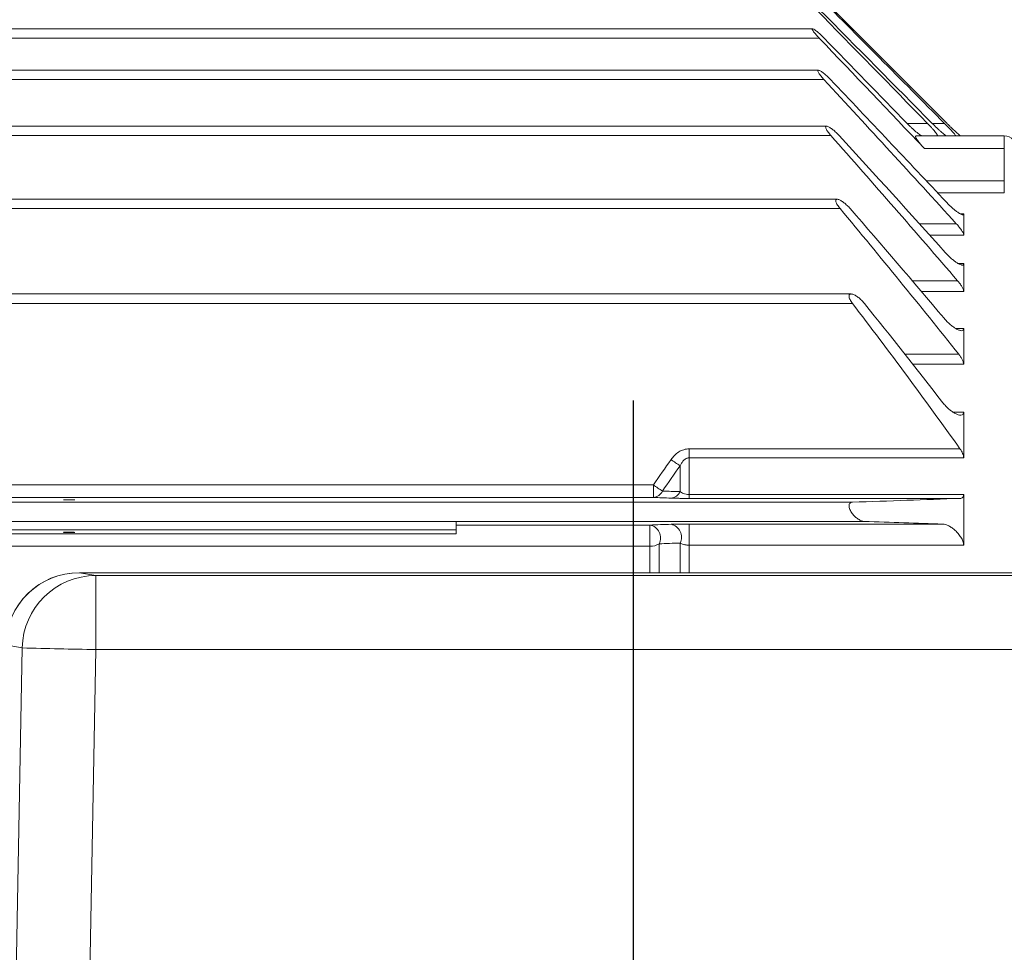
# Model space of a CAD drawing. Units: inches. Extents: x 0 to 21.8, y 0 to 16.8.
# Drawn here: x 7.2 to 8.7, y 10 to 11.5 of the extents above; entities that cross this region are included whole.
import ezdxf

# ---------------------------------------------------------------- set-up
doc = ezdxf.new("R2010")
doc.units = ezdxf.units.IN
doc.header["$MEASUREMENT"] = 0
doc.layers.add('DIMENSION', color=5, linetype='Continuous')
doc.styles.add('SLDTEXTSTYLE0', font='TXT', dxfattribs={"width": 0.605})
doc.dimstyles.new('SLDDIMSTYLE6', dxfattribs={"dimtxt": 0.1, "dimasz": 0.1, "dimexe": 0, "dimexo": 0.0625, "dimgap": 0.025, "dimtad": 0, "dimtih": 1, "dimtoh": 1, "dimdec": 3, "dimlfac": 6, "dimrnd": 1e-09, "dimzin": 12, "dimdsep": 46, "dimtxsty": 'SLDTEXTSTYLE0', "dimsah": 1, "dimcen": 0.09, "dimadec": 0, "dimazin": 3, "dimtfac": 1, "dimtdec": 3, "dimtofl": 0, "dimtmove": 0, "dimatfit": 3, "dimfxl": 1, "dimfrac": 2, "dimtolj": 1, "dimtzin": 12, "dimarcsym": 0})

# ---------------------------------------------------------------- blocks, each defined once
blk = doc.blocks.new('_D_16')
at = {"layer": 'DIMENSION'}
for p, q in [((2.1042, 9.6721), (2.1042, 13.3729)), ((11.1096, 9.8139), (11.1096, 13.3729)), ((2.1042, 13.2729), (6.1436, 13.2729)), ((11.1096, 13.2729), (6.5534, 13.2729))]:
    blk.add_line(p, q, dxfattribs=at)
for centre, start, end in [((6.4524, 13.2615), 153.4349, 206.5651), ((6.2446, 13.2615), 333.4349, 26.5651)]:
    blk.add_arc(centre, 0.1716, start, end, dxfattribs=at)
for points in [[(2.1042, 13.2729), (2.2042, 13.2579), (2.2042, 13.2879)], [(11.1096, 13.2729), (11.0096, 13.2879), (11.0096, 13.2579)]]:
    blk.add_solid(points, dxfattribs=at)
at = {"layer": 'DIMENSION', "insert": (6.2989, 13.3136), "char_height": 0.1, "attachment_point": 1, "style": 'SLDTEXTSTYLE0'}
blk.add_mtext('C', dxfattribs=at)

msp = doc.modelspace()

# ---------------------------------------------------------------- linework, layer by layer
at = {"color": 7, "linetype": 'Continuous', "lineweight": 15}
for p, q in [((8.626114, 11.303862), (8.421962, 11.508254)), ((8.416401, 11.451723), (5.565442, 11.451723)), ((8.425623, 11.386919), (5.565442, 11.386919)), ((8.438217, 11.299582), (5.578932, 11.299582)), ((8.577709, 11.284386), (8.715442, 11.284386)), ((8.454745, 11.185563), (5.565325, 11.185563)), ((8.652109, 11.12957), (8.652109, 11.16269)), ((8.652109, 11.041619), (8.652109, 11.085071)), ((8.476439, 11.037707), (4.083566, 11.037707)), ((8.652109, 10.927995), (8.652109, 10.983725)), ((8.652109, 10.782051), (8.652109, 10.853371)), ((8.652109, 10.645723), (8.652109, 10.724832)), ((4.082335, 10.712714), (8.478513, 10.712714)), ((4.860442, 10.682724), (7.860442, 10.682724)), ((7.860442, 10.669387), (7.860442, 10.682724)), ((8.223727, 10.678665), (8.619497, 10.678665)), ((4.860442, 10.669387), (7.860442, 10.669387)), ((4.860442, 10.663335), (7.860442, 10.663335)), ((7.860442, 10.663335), (7.860442, 10.669387)), ((9.001042, 10.602757), (7.272343, 10.602757))]:
    msp.add_line(p, q, dxfattribs=at)
at = {"color": 8, "linetype": 'Continuous', "lineweight": 0}
for p, q in [((5.565442, 11.437116), (8.426511, 11.437116)), ((5.565442, 11.372311), (8.434079, 11.372311)), ((8.56387, 11.303862), (8.595693, 11.303862)), ((8.603074, 11.303862), (8.622242, 11.303862)), ((5.584476, 11.284975), (8.444776, 11.284975)), ((8.715442, 11.284386), (8.715442, 11.26491)), ((8.715442, 11.26491), (8.590695, 11.26491)), ((8.715442, 11.214277), (8.715442, 11.26491)), ((8.593702, 11.214277), (8.715442, 11.214277)), ((8.715442, 11.195779), (8.715442, 11.214277)), ((8.715442, 11.195779), (8.611172, 11.195779)), ((5.548586, 11.170955), (8.459226, 11.170955)), ((8.647122, 11.16269), (8.652109, 11.16269)), ((8.582585, 11.147338), (8.640585, 11.147338)), ((8.652109, 11.12957), (8.598692, 11.12957)), ((8.644006, 11.085071), (8.652109, 11.085071)), ((8.571333, 11.058415), (8.64248, 11.058415)), ((8.652109, 11.041619), (8.585711, 11.041619)), ((4.082335, 11.0231), (8.478513, 11.0231)), ((8.6401, 10.983725), (8.652109, 10.983725)), ((8.559926, 10.943537), (8.644369, 10.943537)), ((8.652109, 10.927995), (8.572197, 10.927995)), ((8.6356, 10.853371), (8.652109, 10.853371)), ((8.223727, 10.782051), (8.223727, 10.795982)), ((8.223727, 10.795982), (8.646251, 10.795982)), ((8.209585, 10.729251), (8.209585, 10.769667)), ((8.223727, 10.724832), (8.223727, 10.782051)), ((8.652109, 10.782051), (8.223727, 10.782051)), ((4.596336, 10.739607), (8.167882, 10.739607)), ((8.167882, 10.720138), (8.167882, 10.739607)), ((8.223727, 10.724832), (8.652109, 10.724832)), ((8.223727, 10.724832), (8.223727, 10.718661)), ((8.167882, 10.720138), (4.596336, 10.720138)), ((8.646251, 10.718661), (8.223727, 10.718661)), ((7.860442, 10.682724), (8.497105, 10.682724)), ((7.860442, 10.677157), (8.162658, 10.677157)), ((8.162658, 10.643909), (8.162658, 10.677157)), ((8.223727, 10.645723), (8.223727, 10.678665)), ((8.1768, 10.602757), (8.1768, 10.647791)), ((8.209585, 10.602757), (8.209585, 10.649065)), ((8.223727, 10.602757), (8.223727, 10.645723)), ((8.652109, 10.645723), (8.223727, 10.645723)), ((8.162658, 10.643909), (4.60156, 10.643909)), ((8.162658, 10.602757), (8.162658, 10.643909)), ((7.272343, 10.602757), (7.298244, 10.598199)), ((7.298244, 10.482825), (7.298244, 10.598199)), ((7.298244, 10.598199), (8.975141, 10.598199)), ((7.148057, 8.582868), (7.183284, 10.485322)), ((7.183284, 10.485322), (7.157382, 10.489879)), ((7.298244, 10.482825), (7.261075, 8.475456)), ((8.975141, 10.482825), (7.298244, 10.482825))]:
    msp.add_line(p, q, dxfattribs=at)
at = {"color": 7, "linetype": 'Continuous', "lineweight": 15}
for centre, radius, start, end in [((8.715442, 11.264386), 0.02, 0, 90), ((7.272343, 10.487758), 0.115, 90, 177.814682)]:
    msp.add_arc(centre, radius, start, end, dxfattribs=at)
at = {"color": 8, "linetype": 'Continuous', "lineweight": 0}
for centre, radius, start, end in [((8.504101, 11.217221), 0.535766, 234.822731, 236.652745), ((8.474712, 11.182212), 0.538557, 235.268888, 237.080063), ((8.166816, 10.73665), 0.016547, 273.694334, 336.797415), ((8.194334, 10.735568), 0.016507, 273.850244, 337.498989), ((8.158552, 10.657092), 0.020482, 332.99449, 78.434996), ((8.191277, 10.658227), 0.020472, 333.41411, 78.260819), ((8.163143, 10.669843), 0.025938, 268.929447, 301.77192), ((7.27236, 10.48776), 0.114997, 90.008652, 178.943783), ((7.298262, 10.483202), 0.114997, 90.008652, 178.943783), ((7.440665, 19.689731), 9.208007, 268.3982663, 269.1137688)]:
    msp.add_arc(centre, radius, start, end, dxfattribs=at)
at = {"color": 7, "linetype": 'Continuous', "lineweight": 15}
for centre in [(7.256276, 10.716428), (7.256276, 10.665673)]:
    msp.add_ellipse(centre, major_axis=(0.008792, 0), ratio=0.02618592, dxfattribs=at)
for points in [[(8.419393, 11.508254), (8.487036, 11.44015), (8.554656, 11.372023), (8.622242, 11.303862)], [(8.421691, 11.48192), (8.479753, 11.422627), (8.537759, 11.36328), (8.595693, 11.303862)], [(8.603074, 11.303862), (8.544359, 11.363245), (8.485611, 11.422595), (8.426838, 11.48192)], [(8.426511, 11.437116), (8.481356, 11.379824), (8.536094, 11.322433), (8.590695, 11.26491)], [(8.56387, 11.303862), (8.520708, 11.348323), (8.4775, 11.392738), (8.434254, 11.437116)], [(8.434079, 11.372311), (8.50327, 11.297646), (8.572149, 11.222695), (8.640585, 11.147338)], [(8.625297, 11.180823), (8.565206, 11.244833), (8.504905, 11.308646), (8.444449, 11.372311)], [(8.444776, 11.284975), (8.511249, 11.209953), (8.577222, 11.134495), (8.64248, 11.058415)], [(8.62337, 11.102347), (8.568483, 11.163493), (8.513271, 11.224344), (8.457815, 11.284975)], [(8.459226, 11.170955), (8.521807, 11.095853), (8.583629, 11.020134), (8.644369, 10.943537)], [(8.621437, 10.999883), (8.573037, 11.057259), (8.524188, 11.114253), (8.474997, 11.170955)], [(8.478513, 11.0231), (8.535687, 10.948323), (8.591752, 10.87273), (8.646251, 10.795982)], [(8.619497, 10.868089), (8.57921, 10.920159), (8.538374, 10.971799), (8.497105, 11.0231)], [(8.646251, 10.718661), (8.591752, 10.716652), (8.535687, 10.714672), (8.478513, 10.712714)], [(8.497105, 10.682724), (8.538374, 10.681381), (8.57921, 10.680029), (8.619497, 10.678665)]]:
    msp.add_open_spline(points, degree=3, dxfattribs=at)
for points, knots in [([(8.434254, 11.437116), (8.432613, 11.438799), (8.430974, 11.440411), (8.427698, 11.443497), (8.426049, 11.444982), (8.42371, 11.446969), (8.422948, 11.447596), (8.421465, 11.448767), (8.420748, 11.449308), (8.418748, 11.450721), (8.417572, 11.451417), (8.416397, 11.451758), (8.416108, 11.451751), (8.415795, 11.451461), (8.415772, 11.451175), (8.415998, 11.450357), (8.416249, 11.449817), (8.416963, 11.448577), (8.417431, 11.447865), (8.418498, 11.446369), (8.419108, 11.445568), (8.420421, 11.443924), (8.421116, 11.443089), (8.423297, 11.440552), (8.424884, 11.438816), (8.426511, 11.437116)], [0, 0, 0, 0, 0.125, 0.125, 0.25, 0.25, 0.3125, 0.3125, 0.375, 0.375, 0.5, 0.5, 0.5625, 0.5625, 0.625, 0.625, 0.6875, 0.6875, 0.75, 0.75, 0.8125, 0.8125, 0.875, 0.875, 1, 1, 1, 1]), ([(8.444449, 11.372311), (8.442829, 11.374018), (8.441196, 11.375636), (8.437908, 11.378715), (8.436242, 11.380183), (8.433862, 11.382131), (8.433083, 11.382744), (8.431558, 11.383884), (8.430805, 11.384417), (8.429377, 11.385353), (8.428703, 11.385756), (8.427451, 11.386409), (8.426873, 11.386656), (8.425894, 11.38693), (8.425481, 11.38696), (8.424897, 11.386753), (8.424722, 11.386514), (8.424653, 11.385768), (8.424757, 11.385262), (8.425222, 11.384041), (8.425578, 11.383333), (8.426477, 11.381799), (8.427009, 11.380988), (8.428205, 11.379298), (8.428866, 11.378423), (8.430938, 11.375813), (8.432477, 11.37404), (8.434079, 11.372311)], [0, 0, 0, 0, 0.125, 0.125, 0.25, 0.25, 0.3125, 0.3125, 0.375, 0.375, 0.4375, 0.4375, 0.5, 0.5, 0.5625, 0.5625, 0.625, 0.625, 0.6875, 0.6875, 0.75, 0.75, 0.8125, 0.8125, 0.875, 0.875, 1, 1, 1, 1]), ([(8.457815, 11.284975), (8.456226, 11.286712), (8.454607, 11.288344), (8.451321, 11.291428), (8.449647, 11.292881), (8.447226, 11.294804), (8.446429, 11.295407), (8.444856, 11.296528), (8.444075, 11.297049), (8.442583, 11.297963), (8.441868, 11.29836), (8.440511, 11.299009), (8.439866, 11.299262), (8.438151, 11.299718), (8.437259, 11.299627), (8.436701, 11.298628), (8.436649, 11.298169), (8.436818, 11.296995), (8.437039, 11.296298), (8.438045, 11.293978), (8.439156, 11.292166), (8.441725, 11.288572), (8.443211, 11.286741), (8.444776, 11.284975)], [0, 0, 0, 0, 0.125, 0.125, 0.25, 0.25, 0.3125, 0.3125, 0.375, 0.375, 0.4375, 0.4375, 0.5, 0.5, 0.625, 0.625, 0.6875, 0.6875, 0.75, 0.75, 0.875, 0.875, 1, 1, 1, 1]), ([(8.587919, 11.284386), (8.587498, 11.284386), (8.586915, 11.284579), (8.585496, 11.285263), (8.584658, 11.28576), (8.582857, 11.286949), (8.58188, 11.287651), (8.579818, 11.28922), (8.578753, 11.290071), (8.575478, 11.292791), (8.573157, 11.294851), (8.569682, 11.2981), (8.568521, 11.299213), (8.566194, 11.301498), (8.565025, 11.302673), (8.56387, 11.303862)], [0, 0, 0, 0, 0.125, 0.125, 0.25, 0.25, 0.375, 0.375, 0.5, 0.5, 0.75, 0.75, 0.875, 0.875, 1, 1, 1, 1]), ([(8.595693, 11.303862), (8.597786, 11.301716), (8.599807, 11.299575), (8.60271, 11.296372), (8.603652, 11.295309), (8.605427, 11.293251), (8.606267, 11.292249), (8.607826, 11.29031), (8.608528, 11.289395), (8.609723, 11.287726), (8.61022, 11.286963), (8.610905, 11.285713), (8.6111, 11.285211), (8.611141, 11.284552), (8.610991, 11.284386), (8.61068, 11.284386)], [0, 0, 0, 0, 0.25, 0.25, 0.375, 0.375, 0.5, 0.5, 0.625, 0.625, 0.75, 0.75, 0.875, 0.875, 1, 1, 1, 1]), ([(8.625719, 11.284386), (8.625445, 11.284386), (8.624994, 11.284579), (8.6241, 11.285103), (8.623763, 11.285319), (8.623041, 11.285812), (8.622654, 11.28609), (8.621424, 11.287007), (8.620505, 11.287735), (8.618585, 11.289319), (8.617576, 11.29018), (8.615475, 11.292022), (8.614379, 11.293006), (8.612178, 11.295023), (8.611063, 11.296064), (8.607683, 11.299274), (8.605364, 11.301547), (8.603074, 11.303862)], [0, 0, 0, 0, 0.125, 0.125, 0.1875, 0.1875, 0.25, 0.25, 0.375, 0.375, 0.5, 0.5, 0.625, 0.625, 0.75, 0.75, 1, 1, 1, 1]), ([(8.622242, 11.303862), (8.624397, 11.30169), (8.626488, 11.299544), (8.629516, 11.296371), (8.630515, 11.295313), (8.632427, 11.293259), (8.633337, 11.292267), (8.635049, 11.290364), (8.635857, 11.289446), (8.637269, 11.287787), (8.637885, 11.287033), (8.638853, 11.285761), (8.639195, 11.285256), (8.639541, 11.28456), (8.639537, 11.284386), (8.639356, 11.284386)], [0, 0, 0, 0, 0.25, 0.25, 0.375, 0.375, 0.5, 0.5, 0.625, 0.625, 0.75, 0.75, 0.875, 0.875, 1, 1, 1, 1]), ([(8.647111, 11.284386), (8.646992, 11.284386), (8.646686, 11.284576), (8.645988, 11.285106), (8.645713, 11.285325), (8.645107, 11.285824), (8.644774, 11.286107), (8.643691, 11.287042), (8.64286, 11.287782), (8.64109, 11.28939), (8.640143, 11.290265), (8.637142, 11.293073), (8.63502, 11.295103), (8.631729, 11.298304), (8.630607, 11.299403), (8.628365, 11.301616), (8.627241, 11.302733), (8.626114, 11.303862)], [0, 0, 0, 0, 0.125, 0.125, 0.1875, 0.1875, 0.25, 0.25, 0.375, 0.375, 0.5, 0.5, 0.75, 0.75, 0.875, 0.875, 1, 1, 1, 1]), ([(8.590695, 11.26491), (8.588669, 11.267044), (8.586732, 11.269186), (8.583992, 11.272409), (8.583107, 11.273485), (8.581466, 11.275568), (8.580701, 11.276583), (8.579312, 11.278547), (8.578711, 11.279463), (8.577733, 11.281136), (8.577359, 11.281892), (8.576924, 11.283117), (8.57686, 11.283601), (8.577054, 11.28423), (8.577312, 11.284386), (8.577709, 11.284386)], [0, 0, 0, 0, 0.25, 0.25, 0.375, 0.375, 0.5, 0.5, 0.625, 0.625, 0.75, 0.75, 0.875, 0.875, 1, 1, 1, 1]), ([(8.474997, 11.170955), (8.473453, 11.172735), (8.471853, 11.174395), (8.46856, 11.177517), (8.466905, 11.178941), (8.46363, 11.181478), (8.461994, 11.182601), (8.458917, 11.184372), (8.457432, 11.185046), (8.455516, 11.185522), (8.45492, 11.185593), (8.453891, 11.185508), (8.453458, 11.185354), (8.452801, 11.184772), (8.452592, 11.184356), (8.452442, 11.183243), (8.452505, 11.182573), (8.452896, 11.181032), (8.453218, 11.180181), (8.454063, 11.178389), (8.454579, 11.17746), (8.455732, 11.175596), (8.45638, 11.174645), (8.457748, 11.17278), (8.458471, 11.171862), (8.459226, 11.170955)], [0, 0, 0, 0, 0.125, 0.125, 0.25, 0.25, 0.375, 0.375, 0.5, 0.5, 0.5625, 0.5625, 0.625, 0.625, 0.6875, 0.6875, 0.75, 0.75, 0.8125, 0.8125, 0.875, 0.875, 0.9375, 0.9375, 1, 1, 1, 1]), ([(8.652109, 11.16269), (8.652109, 11.162326), (8.652032, 11.16204), (8.651737, 11.161612), (8.651516, 11.16147), (8.650949, 11.161329), (8.650607, 11.16133), (8.649823, 11.161454), (8.649377, 11.16158), (8.647942, 11.162109), (8.646853, 11.162662), (8.644469, 11.164077), (8.643211, 11.164919), (8.640604, 11.166807), (8.639243, 11.167863), (8.63648, 11.170128), (8.635088, 11.171329), (8.632282, 11.173859), (8.630861, 11.175196), (8.628056, 11.177946), (8.626668, 11.179362), (8.625297, 11.180823)], [0, 0, 0, 0, 0.0625, 0.0625, 0.125, 0.125, 0.1875, 0.1875, 0.25, 0.25, 0.375, 0.375, 0.5, 0.5, 0.625, 0.625, 0.75, 0.75, 0.875, 0.875, 1, 1, 1, 1]), ([(8.640585, 11.147338), (8.642044, 11.145732), (8.643437, 11.144115), (8.646068, 11.140855), (8.647323, 11.139188), (8.648949, 11.136791), (8.649451, 11.136007), (8.650357, 11.134475), (8.650755, 11.133736), (8.651408, 11.132356), (8.651668, 11.131705), (8.652019, 11.13053), (8.652109, 11.130013), (8.652109, 11.12957)], [0, 0, 0, 0, 0.25, 0.25, 0.5, 0.5, 0.625, 0.625, 0.75, 0.75, 0.875, 0.875, 1, 1, 1, 1]), ([(8.652109, 11.085071), (8.652109, 11.084583), (8.652023, 11.084181), (8.651692, 11.083535), (8.651443, 11.08329), (8.650812, 11.082966), (8.650433, 11.082884), (8.649563, 11.08286), (8.649071, 11.08292), (8.647499, 11.083275), (8.646298, 11.083747), (8.643718, 11.085032), (8.642363, 11.085832), (8.639551, 11.087686), (8.638083, 11.088749), (8.635139, 11.091045), (8.633656, 11.092283), (8.630665, 11.094934), (8.629167, 11.09634), (8.626234, 11.099251), (8.62479, 11.100766), (8.62337, 11.102347)], [0, 0, 0, 0, 0.0625, 0.0625, 0.125, 0.125, 0.1875, 0.1875, 0.25, 0.25, 0.375, 0.375, 0.5, 0.5, 0.625, 0.625, 0.75, 0.75, 0.875, 0.875, 1, 1, 1, 1]), ([(8.64248, 11.058415), (8.643739, 11.056948), (8.64493, 11.055468), (8.646598, 11.053224), (8.647134, 11.052472), (8.64816, 11.050959), (8.648653, 11.050192), (8.649556, 11.048692), (8.649968, 11.047955), (8.650704, 11.046513), (8.65103, 11.0458), (8.651556, 11.04446), (8.651759, 11.04383), (8.652036, 11.042655), (8.652109, 11.042107), (8.652109, 11.041619)], [0, 0, 0, 0, 0.25, 0.25, 0.375, 0.375, 0.5, 0.5, 0.625, 0.625, 0.75, 0.75, 0.875, 0.875, 1, 1, 1, 1]), ([(8.497105, 11.0231), (8.495626, 11.024938), (8.494065, 11.02663), (8.490813, 11.029784), (8.48916, 11.031206), (8.486683, 11.033089), (8.485851, 11.03368), (8.484216, 11.034752), (8.483414, 11.035236), (8.481838, 11.036091), (8.481064, 11.036464), (8.479552, 11.037082), (8.478808, 11.037327), (8.477413, 11.037648), (8.476757, 11.037727), (8.475546, 11.03768), (8.475002, 11.037553), (8.474095, 11.037056), (8.473727, 11.036677), (8.473247, 11.035666), (8.473131, 11.035018), (8.473181, 11.033527), (8.473347, 11.032665), (8.473916, 11.030847), (8.474323, 11.029875), (8.475782, 11.026958), (8.477076, 11.02498), (8.478513, 11.0231)], [0, 0, 0, 0, 0.125, 0.125, 0.25, 0.25, 0.3125, 0.3125, 0.375, 0.375, 0.4375, 0.4375, 0.5, 0.5, 0.5625, 0.5625, 0.625, 0.625, 0.6875, 0.6875, 0.75, 0.75, 0.8125, 0.8125, 0.875, 0.875, 1, 1, 1, 1]), ([(8.652109, 10.983725), (8.652109, 10.983099), (8.652012, 10.982567), (8.651642, 10.981675), (8.651363, 10.981313), (8.650312, 10.98051), (8.649314, 10.980335), (8.647595, 10.980481), (8.646983, 10.980596), (8.64569, 10.980944), (8.645008, 10.981178), (8.642922, 10.982018), (8.641463, 10.982763), (8.638431, 10.984562), (8.636864, 10.985615), (8.633731, 10.987935), (8.632143, 10.989218), (8.628979, 10.991985), (8.627427, 10.993447), (8.624384, 10.996534), (8.622892, 10.998159), (8.621437, 10.999883)], [0, 0, 0, 0, 0.0625, 0.0625, 0.125, 0.125, 0.25, 0.25, 0.3125, 0.3125, 0.375, 0.375, 0.5, 0.5, 0.625, 0.625, 0.75, 0.75, 0.875, 0.875, 1, 1, 1, 1]), ([(8.644369, 10.943537), (8.645415, 10.942219), (8.646398, 10.940883), (8.648218, 10.938167), (8.649064, 10.936769), (8.650131, 10.934726), (8.650455, 10.934053), (8.651029, 10.932723), (8.651281, 10.932062), (8.651889, 10.930171), (8.652109, 10.929004), (8.652109, 10.927995)], [0, 0, 0, 0, 0.25, 0.25, 0.5, 0.5, 0.625, 0.625, 0.75, 0.75, 1, 1, 1, 1]), ([(8.652109, 10.853371), (8.652109, 10.852595), (8.652001, 10.851918), (8.651588, 10.850748), (8.651278, 10.850252), (8.650118, 10.849083), (8.649022, 10.8487), (8.646526, 10.848553), (8.645094, 10.848784), (8.642106, 10.849685), (8.64054, 10.85035), (8.637282, 10.852051), (8.635631, 10.853067), (8.632305, 10.855387), (8.630614, 10.856705), (8.627311, 10.859556), (8.62569, 10.861092), (8.622516, 10.864412), (8.620955, 10.866206), (8.619497, 10.868089)], [0, 0, 0, 0, 0.0625, 0.0625, 0.125, 0.125, 0.25, 0.25, 0.375, 0.375, 0.5, 0.5, 0.625, 0.625, 0.75, 0.75, 0.875, 0.875, 1, 1, 1, 1]), ([(8.646251, 10.795982), (8.647074, 10.794823), (8.64784, 10.793647), (8.649239, 10.791256), (8.649878, 10.790025), (8.650939, 10.78761), (8.651366, 10.786417), (8.651956, 10.784112), (8.652109, 10.783039), (8.652109, 10.782051)], [0, 0, 0, 0, 0.25, 0.25, 0.5, 0.5, 0.75, 0.75, 1, 1, 1, 1]), ([(8.652109, 10.724832), (8.652109, 10.723799), (8.651956, 10.7229), (8.651373, 10.721344), (8.650942, 10.720698), (8.649883, 10.719692), (8.649244, 10.71932), (8.647842, 10.718822), (8.647074, 10.718692), (8.646251, 10.718661)], [0, 0, 0, 0, 0.25, 0.25, 0.5, 0.5, 0.75, 0.75, 1, 1, 1, 1]), ([(8.478513, 10.712714), (8.477796, 10.71269), (8.477122, 10.712578), (8.475879, 10.712149), (8.475302, 10.711826), (8.474329, 10.710946), (8.473924, 10.710383), (8.47335, 10.709007), (8.473185, 10.708214), (8.473128, 10.706397), (8.473239, 10.705405), (8.473716, 10.703334), (8.474079, 10.702265), (8.474989, 10.700148), (8.475534, 10.6991), (8.476732, 10.697093), (8.477397, 10.696112), (8.479495, 10.693319), (8.48102, 10.691654), (8.484223, 10.688674), (8.48585, 10.687405), (8.488325, 10.685792), (8.489162, 10.685302), (8.490812, 10.684444), (8.491627, 10.684074), (8.493235, 10.683459), (8.494029, 10.683212), (8.495593, 10.682857), (8.496365, 10.682749), (8.497105, 10.682724)], [0, 0, 0, 0, 0.0625, 0.0625, 0.125, 0.125, 0.1875, 0.1875, 0.25, 0.25, 0.3125, 0.3125, 0.375, 0.375, 0.4375, 0.4375, 0.5, 0.5, 0.625, 0.625, 0.75, 0.75, 0.8125, 0.8125, 0.875, 0.875, 0.9375, 0.9375, 1, 1, 1, 1]), ([(8.619497, 10.678665), (8.620955, 10.678616), (8.622486, 10.67831), (8.625664, 10.677296), (8.62732, 10.676578), (8.630628, 10.67482), (8.632293, 10.673776), (8.635646, 10.671355), (8.637288, 10.67001), (8.639695, 10.667788), (8.640488, 10.667013), (8.642053, 10.665385), (8.64283, 10.664528), (8.645091, 10.661863), (8.646494, 10.659983), (8.649022, 10.655944), (8.650104, 10.653846), (8.651274, 10.650676), (8.651579, 10.649642), (8.651998, 10.647621), (8.652109, 10.646637), (8.652109, 10.645723)], [0, 0, 0, 0, 0.125, 0.125, 0.25, 0.25, 0.375, 0.375, 0.5, 0.5, 0.5625, 0.5625, 0.625, 0.625, 0.75, 0.75, 0.875, 0.875, 0.9375, 0.9375, 1, 1, 1, 1])]:
    msp.add_open_spline(points, degree=3, knots=knots, dxfattribs=at)
at = {"color": 8, "linetype": 'Continuous', "lineweight": 0}
for points, knots in [([(8.195442, 10.779301), (8.197084, 10.781646), (8.198899, 10.783831), (8.202936, 10.787824), (8.205183, 10.789644), (8.208791, 10.791906), (8.210037, 10.792587), (8.212623, 10.793784), (8.213972, 10.794303), (8.218054, 10.795547), (8.220849, 10.795982), (8.223727, 10.795982)], [0, 0, 0, 0, 0.25, 0.25, 0.5, 0.5, 0.625, 0.625, 0.75, 0.75, 1, 1, 1, 1]), ([(8.223727, 10.782051), (8.222866, 10.782051), (8.222027, 10.781935), (8.220389, 10.781498), (8.219594, 10.781176), (8.217353, 10.77999), (8.216072, 10.77894), (8.213792, 10.776585), (8.212795, 10.775271), (8.21104, 10.772552), (8.210273, 10.771131), (8.209585, 10.769667)], [0, 0, 0, 0, 0.125, 0.125, 0.25, 0.25, 0.5, 0.5, 0.75, 0.75, 1, 1, 1, 1]), ([(8.209585, 10.729251), (8.210273, 10.728729), (8.211039, 10.728222), (8.212791, 10.727253), (8.213785, 10.726786), (8.21607, 10.725943), (8.217338, 10.725571), (8.220319, 10.725006), (8.222, 10.724832), (8.223727, 10.724832)], [0, 0, 0, 0, 0.25, 0.25, 0.5, 0.5, 0.75, 0.75, 1, 1, 1, 1]), ([(8.223727, 10.718661), (8.220849, 10.718661), (8.218044, 10.718673), (8.213934, 10.718706), (8.212594, 10.718719), (8.21002, 10.718751), (8.208776, 10.718768), (8.206371, 10.718808), (8.205202, 10.71883), (8.202973, 10.718877), (8.201916, 10.718901), (8.198896, 10.71898), (8.197084, 10.719037), (8.195442, 10.719098)], [0, 0, 0, 0, 0.25, 0.25, 0.375, 0.375, 0.5, 0.5, 0.625, 0.625, 0.75, 0.75, 1, 1, 1, 1]), ([(8.195442, 10.678271), (8.197149, 10.678328), (8.19903, 10.678381), (8.202147, 10.678453), (8.203241, 10.678476), (8.205499, 10.678518), (8.206664, 10.678538), (8.209073, 10.678573), (8.210317, 10.678588), (8.212888, 10.678616), (8.214213, 10.678628), (8.218208, 10.678656), (8.220933, 10.678665), (8.223727, 10.678665)], [0, 0, 0, 0, 0.25, 0.25, 0.375, 0.375, 0.5, 0.5, 0.625, 0.625, 0.75, 0.75, 1, 1, 1, 1]), ([(8.223727, 10.645723), (8.222931, 10.645723), (8.222151, 10.64575), (8.22062, 10.645852), (8.219863, 10.645928), (8.218415, 10.646122), (8.217718, 10.64624), (8.216413, 10.646502), (8.215799, 10.646647), (8.214049, 10.647115), (8.212999, 10.647475), (8.211138, 10.648239), (8.210319, 10.648643), (8.209585, 10.649065)], [0, 0, 0, 0, 0.125, 0.125, 0.25, 0.25, 0.375, 0.375, 0.5, 0.5, 0.75, 0.75, 1, 1, 1, 1])]:
    msp.add_open_spline(points, degree=3, knots=knots, dxfattribs=at)
for points in [[(8.167882, 10.739607), (8.177018, 10.752874), (8.186205, 10.766104), (8.195442, 10.779301)], [(8.209585, 10.769667), (8.200348, 10.756523), (8.19116, 10.743345), (8.182024, 10.730131)], [(8.182024, 10.730131), (8.19116, 10.729837), (8.200348, 10.729544), (8.209585, 10.729251)], [(8.195442, 10.719098), (8.186205, 10.719444), (8.177018, 10.71979), (8.167882, 10.720138)], [(8.162658, 10.677157), (8.173543, 10.677529), (8.184472, 10.6779), (8.195442, 10.678271)], [(8.209585, 10.649065), (8.198615, 10.648642), (8.187686, 10.648218), (8.1768, 10.647791)]]:
    msp.add_open_spline(points, degree=3, dxfattribs=at)
at = {"layer": 'DIMENSION'}
msp.add_line((8.136692, 8.779386), (8.136692, 10.8713), dxfattribs=at)

# ---------------------------------------------------------------- dimensions: what is measured, and where the dimension line sits
dim = msp.add_linear_dim(base=(2.104192, 13.272915), p1=(11.109576, 9.733907), p2=(2.104192, 9.592061), text='(C)', dimstyle='SLDDIMSTYLE6', dxfattribs=at)
dim.commit()
dim.dimension.update_dxf_attribs({"geometry": '_D_16', "text_midpoint": (6.348493, 13.272915), "dimtype": 160})

doc.saveas('drawing.dxf')
